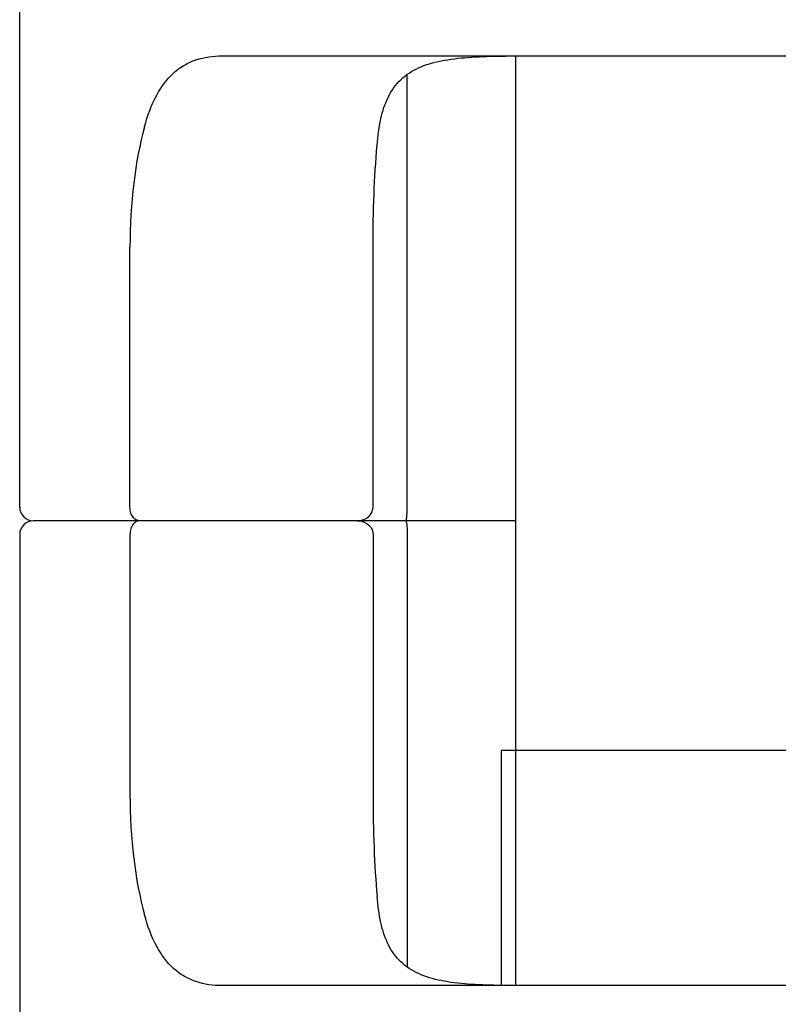
# Model space of a CAD drawing. Units: millimetres. Extents: x 17402 to 24133, y 2616 to 7481.
# Drawn here: x 19932 to 19960, y 6195 to 6231 of the extents above; entities that cross this region are included whole.
import ezdxf

# ---------------------------------------------------------------- set-up
doc = ezdxf.new("R2010")
doc.units = ezdxf.units.MM

# ---------------------------------------------------------------- blocks, each defined once
blk = doc.blocks.new('A$C1E6059AF')
for p, q in [((1478.5, 566.5), (1478.5, 616)), ((1485.901, 583), (1518.099, 583)), ((1496.625, 582.999), (1496.625, 549.001)), ((1492.669, 566.5), (1492.669, 582.326)), ((1482.531, 566.5), (1482.531, 576)), ((1491.417, 566.5), (1491.417, 576)), ((1496.625, 566), (1479, 566)), ((1478.5, 565.5), (1478.5, 516)), ((1482.531, 565.5), (1482.531, 556)), ((1491.417, 565.5), (1491.417, 556)), ((1492.669, 565.5), (1492.669, 549.674)), ((1496.1, 557.6), (1496.1, 549.007)), ((1507.9, 557.6), (1496.1, 557.6)), ((1518.099, 549), (1485.901, 549))]:
    blk.add_line(p, q)
for centre, start, end in [((1479, 566.5), 180, 270), ((1479, 565.5), 90.0001, 180)]:
    blk.add_arc(centre, 0.5, start, end)
for centre, ratio, start_param, end_param in [((1484.909, 576), 0.339673, 0.888964, 1.570796), ((1484.909, 556), 0.339673, -4.712389, -4.030557), ((1492.373, 556), 0.136661, -4.712389, -4.149394)]:
    blk.add_ellipse(centre, major_axis=(0, 7), ratio=ratio, start_param=start_param, end_param=end_param)
for points, knots in [([(1483.063, 580.412), (1483.172, 580.81), (1483.427, 581.529), (1483.976, 582.286), (1484.511, 582.675), (1485.093, 582.937), (1485.579, 583), (1485.901, 583)], [0, 0, 0, 0, 0.29674, 0.543883, 0.656843, 0.768139, 1, 1, 1, 1]), ([(1491.564, 579.736), (1491.592, 580.059), (1491.67, 580.665), (1491.928, 581.499), (1492.398, 582.169), (1493.09, 582.611), (1493.94, 582.85), (1494.918, 582.962), (1496, 582.998), (1496.755, 583), (1497.144, 583)], [0, 0, 0, 0, 0.129926, 0.243958, 0.346788, 0.450407, 0.566157, 0.69789, 0.843884, 1, 1, 1, 1]), ([(1491.417, 576), (1491.417, 576.649), (1491.44, 577.895), (1491.513, 579.14), (1491.564, 579.736)], [0, 0, 0, 0, 0.520411, 1, 1, 1, 1]), ([(1482.889, 566), (1482.846, 566), (1482.752, 566.025), (1482.634, 566.131), (1482.551, 566.296), (1482.531, 566.429), (1482.531, 566.5)], [0, 0, 0, 0, 0.19212, 0.413396, 0.684059, 1, 1, 1, 1]), ([(1490.844, 566), (1490.97, 566), (1491.175, 566.061), (1491.372, 566.266), (1491.417, 566.42), (1491.417, 566.5)], [0, 0, 0, 0, 0.455125, 0.710933, 1, 1, 1, 1]), ([(1492.607, 566), (1492.612, 566), (1492.623, 566.015), (1492.632, 566.042), (1492.643, 566.089), (1492.655, 566.179), (1492.666, 566.318), (1492.669, 566.436), (1492.669, 566.5)], [0, 0, 0, 0, 0.029465, 0.089147, 0.181448, 0.3043, 0.624044, 1, 1, 1, 1]), ([(1482.889, 566), (1482.846, 566), (1482.752, 565.975), (1482.634, 565.869), (1482.551, 565.704), (1482.531, 565.571), (1482.531, 565.5)], [0, 0, 0, 0, 0.19212, 0.413396, 0.684059, 1, 1, 1, 1]), ([(1490.844, 566), (1490.97, 566), (1491.175, 565.939), (1491.372, 565.734), (1491.417, 565.58), (1491.417, 565.5)], [0, 0, 0, 0, 0.455125, 0.710933, 1, 1, 1, 1]), ([(1492.607, 566), (1492.612, 566), (1492.623, 565.985), (1492.632, 565.958), (1492.643, 565.911), (1492.655, 565.821), (1492.666, 565.682), (1492.669, 565.564), (1492.669, 565.5)], [0, 0, 0, 0, 0.029465, 0.089147, 0.181448, 0.3043, 0.624044, 1, 1, 1, 1]), ([(1497.144, 549), (1496.755, 549), (1496, 549.002), (1494.918, 549.038), (1493.94, 549.15), (1493.09, 549.389), (1492.398, 549.831), (1491.928, 550.501), (1491.67, 551.335), (1491.592, 551.941), (1491.564, 552.264)], [0, 0, 0, 0, 0.156117, 0.302113, 0.433847, 0.549597, 0.653214, 0.756043, 0.870075, 1, 1, 1, 1]), ([(1485.901, 549), (1485.579, 549), (1485.093, 549.063), (1484.511, 549.325), (1483.976, 549.714), (1483.427, 550.471), (1483.172, 551.19), (1483.063, 551.588)], [0, 0, 0, 0, 0.231861, 0.343157, 0.456117, 0.70326, 1, 1, 1, 1])]:
    blk.add_open_spline(points, degree=3, knots=knots)

msp = doc.modelspace()

# ---------------------------------------------------------------- block references
msp.add_blockref('A$C1E6059AF', (18453.583, 5646.811))

doc.saveas('drawing.dxf')
